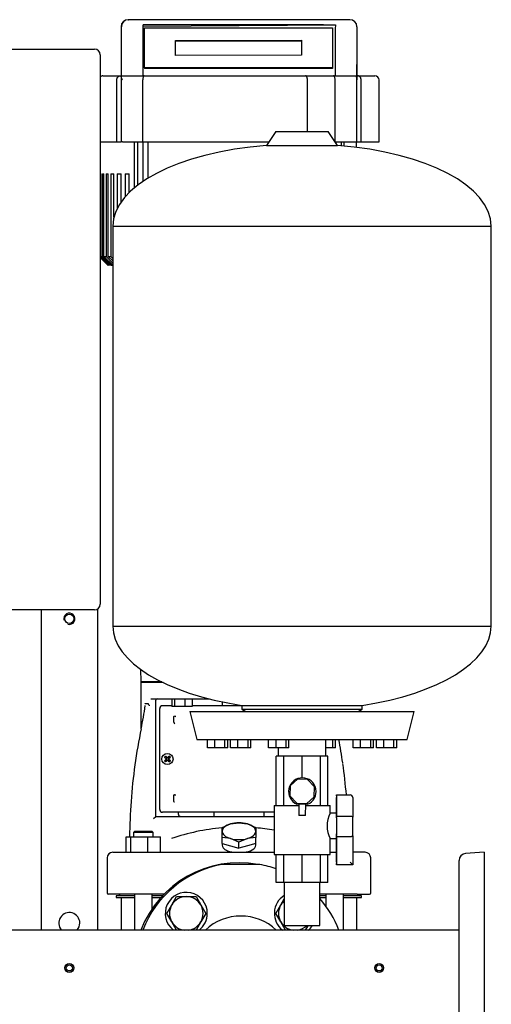
# Model space of a CAD drawing. Units: millimetres. Extents: x 100 to 4113, y 100 to 2870.
# Drawn here: x 2205 to 2542, y 767 to 1469 of the extents above; entities that cross this region are included whole.
import ezdxf

# ---------------------------------------------------------------- set-up
doc = ezdxf.new("R2010")
doc.units = ezdxf.units.MM
for name, color, linetype in [('0.25_INCH_HALF_S', 7, 'Continuous'), ('10SV06R022T_A_DD', 7, 'Continuous'), ('12018_PANEL_STAN', 7, 'Continuous'), ('1_INCH_WELD_NIPP', 7, 'Continuous'), ('43202-3-ISO', 7, 'Continuous'), ('60003_-_DISCHARG', 7, 'Continuous'), ('62009_DN40_PRESS', 7, 'Continuous'), ('71000_DN25_DRAIN', 7, 'Continuous'), ('Default', 7, 'Continuous'), ('DN50_PRESSED_WEL', 7, 'Continuous'), ('HV4.022', 7, 'Continuous'), ('M16_PLAIN_WASHER', 7, 'Continuous'), ('M16_X_65_LG_HEX_', 7, 'Continuous'), ('ROLLY_DN40', 7, 'Continuous'), ('ZILMET_24_LH_(NO', 7, 'Continuous')]:
    doc.layers.add(name, color=color, linetype=linetype)

# ---------------------------------------------------------------- blocks, each defined once
blk = doc.blocks.new('SE2')
at = {"layer": '0.25_INCH_HALF_S', "color": 7, "linetype": 'Continuous'}
for centre, radius in [((2240.86, 792.49), 3.17), ((2240.86, 792.49), 2.17), ((2461.86, 792.49), 3.17), ((2461.86, 792.49), 2.17)]:
    blk.add_circle(centre, radius, dxfattribs=at)
at = {"layer": '10SV06R022T_A_DD', "color": 7, "linetype": 'Continuous'}
for p, q in [((2291.54, 1005.57), (2291.86, 996.49)), ((2306.84, 996.49), (2291.86, 996.49)), ((2292.36, 996.49), (2291.86, 995.99)), ((2307.87, 995.99), (2291.86, 995.99)), ((2291.86, 995.99), (2291.86, 963.54)), ((2299.02, 984.49), (2340.4, 984.49)), ((2302.46, 900.49), (2302.46, 983.49)), ((2313.95, 984.49), (2313.95, 978.99)), ((2315.89, 984.49), (2315.89, 978.99)), ((2323.14, 984.49), (2323.14, 978.99)), ((2328.45, 984.49), (2328.45, 978.99)), ((2295.09, 980.99), (2297.09, 980.99)), ((2305.36, 905.49), (2305.36, 977.49)), ((2313.95, 979.49), (2307.36, 979.49)), ((2315.89, 978.99), (2313.95, 978.99)), ((2323.14, 978.99), (2315.89, 978.99)), ((2328.45, 978.99), (2323.14, 978.99)), ((2363.91, 979.49), (2328.45, 979.49)), ((2349.86, 982.29), (2349.86, 979.49)), ((2315.41, 967.75), (2315.41, 971.23)), ((2292.12, 963.11), (2292.04, 963.13)), ((2308.75, 942.85), (2309.8, 942.05)), ((2309.49, 943.6), (2310.29, 942.54)), ((2309.79, 941.79), (2309.96, 941.9)), ((2309.79, 941.18), (2309.96, 941.08)), ((2309.8, 942.05), (2310.05, 942.3)), ((2309.8, 942.05), (2309.96, 941.9)), ((2309.8, 940.92), (2309.96, 941.08)), ((2309.89, 942.09), (2309.96, 941.9)), ((2309.89, 941.49), (2310.12, 941.49)), ((2309.89, 940.88), (2309.96, 941.08)), ((2310.05, 942.3), (2310.29, 942.54)), ((2310.25, 942.46), (2310.45, 942.39)), ((2310.29, 942.54), (2310.45, 942.39)), ((2310.55, 942.56), (2310.45, 942.39)), ((2310.86, 942.45), (2310.86, 942.22)), ((2311.16, 942.56), (2311.27, 942.39)), ((2311.42, 942.54), (2311.27, 942.39)), ((2311.46, 942.46), (2311.27, 942.39)), ((2312.22, 943.6), (2311.42, 942.54)), ((2311.42, 942.54), (2311.67, 942.3)), ((2311.82, 941.49), (2311.59, 941.49)), ((2311.67, 942.3), (2311.91, 942.05)), ((2311.83, 942.09), (2311.76, 941.9)), ((2311.91, 942.05), (2311.76, 941.9)), ((2311.93, 941.79), (2311.76, 941.9)), ((2311.93, 941.18), (2311.76, 941.08)), ((2311.83, 940.88), (2311.76, 941.08)), ((2311.91, 940.92), (2311.76, 941.08)), ((2312.97, 942.85), (2311.91, 942.05)), ((2308.75, 940.12), (2309.8, 940.92)), ((2309.49, 939.37), (2310.29, 940.43)), ((2310.05, 940.68), (2309.8, 940.92)), ((2310.29, 940.43), (2310.05, 940.68)), ((2310.25, 940.52), (2310.45, 940.59)), ((2310.29, 940.43), (2310.45, 940.59)), ((2310.55, 940.42), (2310.45, 940.59)), ((2310.86, 940.52), (2310.86, 940.75)), ((2311.16, 940.42), (2311.27, 940.59)), ((2311.42, 940.43), (2311.27, 940.59)), ((2311.46, 940.52), (2311.27, 940.59)), ((2311.67, 940.68), (2311.42, 940.43)), ((2312.22, 939.37), (2311.42, 940.43)), ((2311.91, 940.92), (2311.67, 940.68)), ((2312.97, 940.12), (2311.91, 940.92)), ((2315.41, 911.75), (2315.41, 915.23)), ((2300.96, 898.99), (2302.46, 900.49)), ((2302.46, 900.49), (2311.95, 900.49)), ((2316.28, 903.49), (2307.36, 903.49)), ((2311.95, 900.49), (2314.72, 900.49)), ((2314.72, 900.49), (2386.86, 900.49)), ((2316.71, 903.49), (2316.28, 903.49)), ((2317.86, 903.49), (2316.71, 903.49)), ((2318.86, 903.49), (2317.86, 903.49)), ((2318.46, 903.49), (2318.46, 902.49)), ((2318.46, 903.49), (2318.46, 902.49)), ((2386.86, 903.49), (2318.86, 903.49)), ((2343.86, 903.49), (2343.86, 900.49)), ((2379.86, 900.49), (2379.86, 903.49)), ((2349.86, 892.53), (2355.86, 895.19)), ((2349.86, 889.99), (2349.86, 892.53)), ((2355.86, 895.19), (2361.86, 895.99)), ((2361.86, 895.99), (2367.86, 895.19)), ((2367.86, 895.19), (2373.86, 892.53)), ((2373.86, 892.53), (2373.86, 889.99)), ((2281.35, 885.99), (2284.64, 885.99)), ((2281.35, 874.99), (2281.35, 885.99)), ((2284.64, 885.99), (2296.91, 885.99)), ((2284.64, 874.99), (2284.64, 885.99)), ((2287.62, 889.99), (2286.62, 888.99)), ((2300.62, 888.99), (2286.62, 888.99)), ((2286.62, 888.99), (2286.62, 885.99)), ((2287.62, 889.99), (2299.62, 889.99)), ((2296.91, 874.99), (2296.91, 885.99)), ((2296.91, 885.99), (2305.89, 885.99)), ((2300.62, 888.99), (2299.62, 889.99)), ((2300.62, 885.99), (2300.62, 888.99)), ((2305.89, 874.99), (2305.89, 885.99)), ((2349.86, 885.6), (2349.86, 889.99)), ((2355.86, 884.8), (2349.86, 885.6)), ((2349.86, 881.33), (2349.86, 885.6)), ((2373.86, 885.6), (2367.86, 884.8)), ((2373.86, 889.99), (2373.86, 885.6)), ((2373.86, 881.33), (2373.86, 885.6)), ((2349.86, 881.33), (2355.86, 879.6)), ((2349.86, 881.33), (2349.86, 880.14)), ((2361.86, 882.14), (2355.86, 884.8)), ((2355.86, 879.6), (2361.86, 877.87)), ((2367.86, 884.8), (2361.86, 882.14)), ((2361.86, 877.87), (2361.86, 882.14)), ((2367.86, 879.6), (2361.86, 877.87)), ((2373.86, 881.33), (2367.86, 879.6)), ((2373.86, 880.13), (2373.86, 881.33)), ((2267.86, 870.99), (2267.86, 845.99)), ((2271.86, 874.99), (2280.52, 874.99)), ((2280.52, 874.99), (2290.75, 874.99)), ((2290.75, 874.99), (2386.86, 874.99)), ((2426.86, 874.99), (2431.44, 874.99)), ((2443.07, 874.99), (2443.19, 874.99)), ((2451.86, 874.99), (2443.19, 874.99)), ((2455.86, 845.99), (2455.86, 870.99)), ((2277.61, 844.99), (2268.86, 844.99)), ((2287.34, 843.99), (2274.36, 843.99)), ((2274.36, 843.99), (2274.36, 842.79)), ((2274.36, 842.79), (2287.34, 842.79)), ((2276.66, 844.99), (2276.66, 844.59)), ((2290.03, 844.99), (2277.61, 844.99)), ((2277.86, 842.79), (2277.86, 819.49)), ((2287.34, 844.99), (2287.34, 819.49)), ((2308.3, 844.99), (2290.03, 844.99)), ((2299.91, 834.76), (2299.91, 844.99)), ((2307.33, 843.99), (2299.91, 843.99)), ((2299.91, 842.79), (2306.23, 842.79)), ((2433.68, 844.99), (2419.56, 844.99)), ((2423.81, 843.99), (2419.56, 843.99)), ((2419.56, 842.79), (2423.81, 842.79)), ((2423.81, 844.99), (2423.81, 836.65)), ((2446.1, 844.99), (2433.68, 844.99)), ((2436.38, 819.49), (2436.38, 844.99)), ((2449.36, 843.99), (2436.38, 843.99)), ((2436.38, 842.79), (2449.36, 842.79)), ((2445.86, 819.49), (2445.86, 842.79)), ((2446.1, 844.99), (2454.86, 844.99)), ((2447.06, 844.59), (2447.06, 844.99)), ((2449.36, 842.79), (2449.36, 843.99))]:
    blk.add_line(p, q, dxfattribs=at)
blk.add_circle((2310.86, 941.49), 4, dxfattribs=at)
for centre, radius, start, end in [((2303.46, 983.49), 1, 90, 180), ((2082.78, 1008.27), 214.14, 347.79653, 352.316), ((2307.36, 977.49), 2, 90, 180), ((2315.88, 972.25), 0.834, 302.97612, 2.89991), ((2673.93, 883.64), 390.02, 168.24275, 175.94773), ((2316.91, 967.77), 1.49, 180.85475, 226.30161), ((2042.62, 882.55), 397.25, 8.12511, 10.57392), ((2327.5, 924.85), 26, 133.8337, 136.1663), ((2310.86, 941.49), 1.14, 135, 147.98965), ((2273.58, 927.55), 39.11, 20.87009, 21.82465), ((2273.58, 955.42), 39.11, 338.17535, 339.12991), ((2310.86, 941.49), 1.15, 122.01035, 135), ((2324.79, 978.77), 39.11, 248.17535, 249.12991), ((2296.92, 978.77), 39.11, 290.87009, 291.82465), ((2310.86, 941.49), 1.14, 45, 57.98965), ((2348.14, 927.55), 39.11, 158.17535, 159.12991), ((2348.14, 955.42), 39.11, 200.87009, 201.82465), ((2310.86, 941.49), 1.15, 32.01035, 45), ((2294.22, 924.85), 26, 43.8337, 46.1663), ((2327.5, 958.13), 26, 223.8337, 226.1663), ((2310.86, 941.49), 1.15, 212.01035, 225), ((2310.86, 941.49), 1.14, 225, 237.98965), ((2324.79, 904.21), 39.11, 110.87009, 111.82465), ((2296.92, 904.21), 39.11, 68.17535, 69.12991), ((2310.86, 941.49), 1.15, 302.01035, 315), ((2310.86, 941.49), 1.14, 315, 327.98965), ((2294.22, 958.13), 26, 313.8337, 316.1663), ((2042.62, 882.55), 397.25, 4.82082, 8.05218), ((2315.88, 916.25), 0.834, 302.97612, 2.89991), ((2665.82, 882.89), 381.98, 175.74892, 179.53498), ((2307.36, 905.49), 2, 180, 270), ((2320.46, 902.49), 2, 180, 270), ((2320.5, 902.47), 2.04, 180.33847, 198.22365), ((2361.86, 748.35), 144.55, 94.7737, 109.41257), ((2361.86, 748.35), 144.55, 80.02768, 85.23651), ((2271.86, 870.99), 4, 90.00001, 180), ((2361.86, 915.46), 40.5, 260.39629, 279.60371), ((2451.86, 870.99), 4, 0, 89.99999), ((2268.86, 845.99), 1, 180, 269.99997), ((2276.06, 844.59), 0.6, 270, 0), ((2447.66, 844.59), 0.6, 180, 270), ((2454.86, 845.99), 1, 270.00003, 0)]:
    blk.add_arc(centre, radius, start, end, dxfattribs=at)
for centre, major_axis, ratio, start_param, end_param in [((2311.06, 941.69), (-8.48, 8.48), 0.069756, 1.364435, 1.48969), ((2311.06, 941.28), (-8.48, -8.48), 0.069756, -1.48969, -1.364435), ((2310.65, 941.28), (-8.48, 8.48), 0.069756, -1.48969, -1.364435), ((2310.79, 941.46), (-4.1, 11.28), 0.069756, 1.516528, 1.543348), ((2310.79, 941.51), (-4.1, -11.28), 0.069756, -1.543348, -1.516528), ((2310.88, 941.55), (-11.28, 4.1), 0.069756, -1.543348, -1.516528), ((2310.83, 941.55), (11.28, 4.1), 0.069756, 1.516528, 1.543348), ((2311.06, 941.28), (8.48, 8.48), 0.069756, 1.364435, 1.48969), ((2310.92, 941.46), (4.1, 11.28), 0.069756, -1.543348, -1.516528), ((2310.92, 941.51), (4.1, -11.28), 0.069756, 1.516528, 1.543348), ((2310.65, 941.69), (8.48, 8.48), 0.069756, -1.48969, -1.364435), ((2310.65, 941.28), (8.48, -8.48), 0.069756, 1.364435, 1.48969), ((2310.65, 941.69), (-8.48, -8.48), 0.069756, 1.364435, 1.48969), ((2310.88, 941.42), (-11.28, -4.1), 0.069756, 1.516528, 1.543348), ((2310.83, 941.42), (11.28, -4.1), 0.069756, -1.543348, -1.516528), ((2311.06, 941.69), (8.48, -8.48), 0.069756, -1.48969, -1.364435), ((2361.86, 889.99), (-12, 0), 0.5, 5.235988, 6.283185), ((2361.86, 889.99), (-12, 0), 0.5, 4.18879, 5.235988), ((2361.86, 889.99), (-12, 0), 0.5, 3.141593, 4.18879), ((2361.86, 889.99), (12, 0), 0.5, 3.141593, 4.18879), ((2361.86, 889.99), (12, 0), 0.5, 5.235988, 6.283185), ((2361.86, 889.99), (12, 0), 0.5, 4.18879, 5.235988)]:
    blk.add_ellipse(centre, major_axis=major_axis, ratio=ratio, start_param=start_param, end_param=end_param, dxfattribs=at)
for points, degree, knots in [([(2294.94, 980.81), (2294.95, 980.82), (2294.96, 980.85), (2294.97, 980.89), (2294.99, 980.92), (2295.02, 980.95), (2295.05, 980.98), (2295.08, 980.99), (2295.09, 980.99)], 3, [0, 0, 0, 0, 0.114863, 0.230434, 0.348185, 0.469506, 0.724733, 1, 1, 1, 1]), ([(2297.09, 980.99), (2297.1, 980.99), (2297.11, 980.98), (2297.13, 980.97), (2297.15, 980.95), (2297.17, 980.92), (2297.19, 980.89), (2297.21, 980.84), (2297.22, 980.81), (2297.23, 980.79)], 3, [0, 0, 0, 0, 0.128616, 0.257656, 0.389973, 0.52822, 0.674725, 0.83145, 1, 1, 1, 1]), ([(2298.15, 979.52), (2298.11, 979.56), (2298.05, 979.63), (2297.95, 979.73), (2297.85, 979.83), (2297.76, 979.94), (2297.67, 980.03), (2297.56, 980.17), (2297.43, 980.35), (2297.31, 980.57), (2297.25, 980.72), (2297.23, 980.79)], 3, [0, 0, 0, 0, 0.086144, 0.170777, 0.253562, 0.334193, 0.412406, 0.487983, 0.664185, 0.835081, 1, 1, 1, 1]), ([(2315.41, 971.23), (2315.41, 971.52), (2315.54, 971.8), (2315.65, 972.06), (2315.88, 972.29)], 2, [0, 0, 0, 0.5, 0.5, 1, 1, 1]), ([(2315.41, 915.23), (2315.41, 915.52), (2315.54, 915.8), (2315.65, 916.07), (2315.88, 916.29)], 2, [0, 0, 0, 0.5, 0.5, 1, 1, 1]), ([(2315.88, 910.69), (2315.66, 910.91), (2315.54, 911.17), (2315.41, 911.45), (2315.41, 911.75)], 2, [0, 0, 0, 0.5, 0.5, 1, 1, 1]), ([(2349.86, 880.13), (2349.87, 879.46), (2350.09, 878.82), (2350.95, 877.67), (2351.56, 877.14), (2353.1, 876.24), (2354.04, 875.84), (2355.1, 875.52)], 3, [0.8090998, 0.8090998, 0.8090998, 0.8090998, 0.875, 0.875, 0.9375, 0.9375, 1, 1, 1, 1]), ([(2368.61, 875.52), (2370.74, 876.16), (2372.34, 877.09), (2373.63, 878.82), (2373.85, 879.47), (2373.85, 880.13)], 3, [0, 0, 0, 0, 0.125, 0.125, 0.1914574, 0.1914574, 0.1914574, 0.1914574])]:
    blk.add_open_spline(points, degree=degree, knots=knots, dxfattribs=at)
at = {"layer": '12018_PANEL_STAN', "color": 7, "linetype": 'Continuous'}
for p, q in [((2220.86, 1047.84), (2220.86, 819.49)), ((2260.86, 1048.37), (2260.86, 819.49))]:
    blk.add_line(p, q, dxfattribs=at)
blk.add_circle((2240.86, 1041.49), 3.32, dxfattribs=at)
for centre, radius, start, end in [((2240.86, 1041.49), 4, 255, 195), ((2240.86, 824.49), 7.5, 0, 221.81031), ((2240.86, 824.49), 7.5, 318.18969, 0)]:
    blk.add_arc(centre, radius, start, end, dxfattribs=at)
at = {"layer": '1_INCH_WELD_NIPP', "color": 7, "linetype": 'Continuous'}
for p, q in [((2394.16, 853.44), (2394.16, 822.64)), ((2419.56, 822.64), (2419.56, 853.44)), ((2394.16, 822.64), (2419.56, 822.64))]:
    blk.add_line(p, q, dxfattribs=at)
at = {"layer": '43202-3-ISO', "color": 7, "linetype": 'Continuous'}
for p, q in [((1866.86, 1447.84), (2258.86, 1447.84)), ((2262.86, 1443.84), (2262.86, 1051.84)), ((2258.86, 1047.84), (1866.86, 1047.84))]:
    blk.add_line(p, q, dxfattribs=at)
for centre, start, end in [((2258.86, 1443.84), 0, 90), ((2258.86, 1051.84), 270, 0)]:
    blk.add_arc(centre, 4, start, end, dxfattribs=at)
at = {"layer": '60003_-_DISCHARG', "color": 7, "linetype": 'Continuous'}
blk.add_line((2518.86, 819.49), (1604.86, 819.49), dxfattribs=at)
at = {"layer": '62009_DN40_PRESS', "color": 7, "linetype": 'Continuous'}
for p, q in [((2352.43, 866.24), (2349.55, 866.24)), ((2373.94, 866.24), (2352.43, 866.24)), ((2376.82, 866.24), (2373.94, 866.24))]:
    blk.add_line(p, q, dxfattribs=at)
for radius, start, end in [(75, 100.47531, 158.8998), (75, 70.38932, 79.52469), (75, 21.1002, 41.26902), (37, 46.86374, 133.13626)]:
    blk.add_arc((2363.19, 792.49), radius, start, end, dxfattribs=at)
at = {"layer": '71000_DN25_DRAIN', "color": 7, "linetype": 'Continuous'}
for p, q in [((2393.87, 943.44), (2388.36, 943.44)), ((2388.36, 908.44), (2388.36, 943.44)), ((2393.87, 908.44), (2393.87, 943.44)), ((2406.99, 943.44), (2393.87, 943.44)), ((2420.03, 943.44), (2406.99, 943.44)), ((2406.99, 928.08), (2406.99, 943.44)), ((2425.36, 943.44), (2420.03, 943.44)), ((2420.03, 908.44), (2420.03, 943.44)), ((2425.36, 908.44), (2425.36, 943.44)), ((2403.68, 927.18), (2398.46, 922.29)), ((2410.82, 926.94), (2403.68, 927.18)), ((2398.46, 922.29), (2398.22, 915.15)), ((2415.71, 921.73), (2410.82, 926.94)), ((2415.47, 914.58), (2415.71, 921.73)), ((2398.22, 915.15), (2403.11, 909.93)), ((2410.25, 909.69), (2415.47, 914.58)), ((2431.44, 902.78), (2431.44, 913.94)), ((2431.45, 915.94), (2431.54, 915.94)), ((2431.54, 915.94), (2441.07, 915.94)), ((2431.55, 913.94), (2431.55, 900.81)), ((2443.07, 913.94), (2443.07, 899.99)), ((2386.86, 908.44), (2404.59, 908.44)), ((2386.86, 908.44), (2386.86, 873.44)), ((2403.11, 909.93), (2410.25, 909.69)), ((2407.03, 909.2), (2403.2, 909.23)), ((2404.59, 909.22), (2404.54, 901.22)), ((2410.8, 909.18), (2407.03, 909.2)), ((2409.41, 901.19), (2409.47, 909.19)), ((2409.47, 908.44), (2426.86, 908.44)), ((2426.86, 902.66), (2426.86, 908.44)), ((2409.41, 901.19), (2404.54, 901.22)), ((2431.5, 902.78), (2426.86, 902.78)), ((2431.55, 900.81), (2441.08, 900.81)), ((2431.55, 885.97), (2431.55, 867.94)), ((2441.08, 885.97), (2431.55, 885.97)), ((2443.07, 886.79), (2443.07, 865.94)), ((2426.86, 873.44), (2426.86, 884.78)), ((2426.87, 884.78), (2431.5, 884.78)), ((2431.44, 867.94), (2431.44, 884.78)), ((2386.86, 873.44), (2426.86, 873.44)), ((2388.36, 853.44), (2388.36, 873.44)), ((2393.87, 853.44), (2393.87, 873.44)), ((2406.99, 853.44), (2406.99, 873.44)), ((2420.03, 853.44), (2420.03, 873.44)), ((2425.36, 853.44), (2425.36, 873.44)), ((2431.54, 865.94), (2431.45, 865.94)), ((2443.07, 865.94), (2431.54, 865.94)), ((2393.87, 853.44), (2388.36, 853.44)), ((2406.99, 853.44), (2393.87, 853.44)), ((2420.03, 853.44), (2406.99, 853.44)), ((2425.36, 853.44), (2420.03, 853.44))]:
    blk.add_line(p, q, dxfattribs=at)
for centre, radius, start, end in [((2407.06, 918.26), 9.82, 292.34976, 246.83188), ((2444.75, 893.78), 20.03, 153.2944, 206.70566)]:
    blk.add_arc(centre, radius, start, end, dxfattribs=at)
for centre, major_axis, ratio, start_param, end_param in [((2431.45, 913.94), (0, 2), 0.007141, 0, 1.570796), ((2431.54, 913.94), (0, -2), 0.007141, 1.570796, 3.141593), ((2441.07, 913.94), (0, 2), 0.999974, 4.712389, 6.283185), ((2431.5, 893.78), (0, -9), 0.007141, 0, 3.141593), ((2431.49, 893.39), (0, -11), 0.007141, 0.83041, 2.311183), ((2443.02, 893.39), (0, 9), 0.007141, 3.889399, 5.535379), ((2431.45, 867.94), (0, 2), 0.007141, 1.570796, 3.141593), ((2431.54, 867.94), (0, -2), 0.007141, 0, 1.570796), ((2441.07, 867.94), (-2, 2), 0.003571, 3.138022, 4.708818)]:
    blk.add_ellipse(centre, major_axis=major_axis, ratio=ratio, start_param=start_param, end_param=end_param, dxfattribs=at)
for points, knots in [([(2441.08, 900.81), (2441.22, 900.81), (2441.35, 900.8), (2441.62, 900.78), (2441.75, 900.77), (2442.12, 900.7), (2442.34, 900.64), (2442.61, 900.53), (2442.69, 900.49), (2442.83, 900.4), (2442.89, 900.35), (2443.02, 900.2), (2443.07, 900.1), (2443.07, 899.99)], [0, 0, 0, 0, 0.125, 0.125, 0.25, 0.25, 0.5, 0.5, 0.625, 0.625, 0.75, 0.75, 1, 1, 1, 1]), ([(2443.07, 886.79), (2443.07, 886.68), (2443.02, 886.57), (2442.89, 886.43), (2442.83, 886.38), (2442.69, 886.29), (2442.61, 886.25), (2442.34, 886.14), (2442.12, 886.07), (2441.75, 886.01), (2441.62, 886), (2441.35, 885.97), (2441.22, 885.97), (2441.08, 885.97)], [0, 0, 0, 0, 0.25, 0.25, 0.375, 0.375, 0.5, 0.5, 0.75, 0.75, 0.875, 0.875, 1, 1, 1, 1])]:
    blk.add_open_spline(points, degree=3, knots=knots, dxfattribs=at)
at = {"layer": 'DN50_PRESSED_WEL', "color": 7, "linetype": 'Continuous'}
for p, q in [((2536.86, 874.99), (2523.52, 874.09)), ((2536.86, 874.99), (2536.86, 709.99)), ((2518.86, 715.87), (2518.86, 869.11))]:
    blk.add_line(p, q, dxfattribs=at)
blk.add_arc((2523.86, 869.11), 5, 93.82868, 180, dxfattribs=at)
at = {"layer": 'HV4.022', "color": 7, "linetype": 'Continuous'}
for p, q in [((2282.77, 1468.79), (2282.97, 1468.79)), ((2441, 1468.79), (2282.97, 1468.79)), ((2441.01, 1468.79), (2441, 1468.79)), ((2277.77, 1463.79), (2277.77, 1428.79)), ((2293.64, 1428.79), (2293.64, 1465.16)), ((2293.64, 1464.24), (2430.61, 1465.01)), ((2294.57, 1462.91), (2428.57, 1463.07)), ((2294.57, 1434.39), (2294.57, 1462.91)), ((2428.57, 1463.07), (2428.57, 1434.54)), ((2428.57, 1463.07), (2428.57, 1462.61)), ((2428.57, 1462.61), (2428.57, 1434.09)), ((2446, 1463.79), (2446, 1436.14)), ((2316.57, 1454.02), (2406.57, 1454.13)), ((2316.57, 1454.02), (2316.58, 1453.57)), ((2316.57, 1443.33), (2316.57, 1454.02)), ((2316.58, 1453.57), (2406.57, 1453.67)), ((2406.57, 1454.13), (2406.57, 1443.43)), ((2316.58, 1443.33), (2316.58, 1453.57)), ((2406.57, 1443.43), (2316.57, 1443.33)), ((2428.57, 1434.54), (2294.57, 1434.39)), ((2294.57, 1434.39), (2294.58, 1433.94)), ((2428.57, 1434.09), (2294.58, 1433.94)), ((2428.57, 1434.54), (2428.57, 1434.09)), ((2446, 1436.14), (2446, 1425.79)), ((2264.86, 1428.79), (2277.39, 1428.79)), ((2274.74, 1381.79), (2274.74, 1425.79)), ((2277.39, 1428.79), (2278.09, 1428.79)), ((2277.89, 1427.91), (2277.89, 1381.79)), ((2278.1, 1428.79), (2278.3, 1428.79)), ((2282.41, 1428.79), (2294.33, 1428.79)), ((2293.27, 1381.79), (2293.27, 1425.79)), ((2294.33, 1428.79), (2315.25, 1428.79)), ((2315.25, 1428.79), (2409.28, 1428.79)), ((2409.28, 1428.79), (2429.38, 1428.79)), ((2410.7, 1389.04), (2410.7, 1425.79)), ((2429.38, 1428.79), (2441.82, 1428.79)), ((2430.45, 1381.79), (2430.45, 1425.79)), ((2446, 1428.79), (2446.34, 1428.79)), ((2446, 1381.79), (2446, 1425.79)), ((2446.34, 1428.79), (2458.86, 1428.79)), ((2448.99, 1381.79), (2448.99, 1425.79)), ((2461.86, 1381.79), (2461.86, 1425.79)), ((2262.86, 1381.79), (2274.74, 1381.79)), ((2274.74, 1381.79), (2277.89, 1381.79)), ((2278.77, 1381.79), (2277.89, 1381.79)), ((2278.77, 1381.79), (2293.27, 1381.79)), ((2287.24, 1348.86), (2287.24, 1381.79)), ((2289.47, 1381.79), (2289.47, 1350.64)), ((2293.27, 1381.79), (2313.81, 1381.79)), ((2293.63, 1353.64), (2293.63, 1381.79)), ((2297.02, 1355.8), (2297.02, 1381.79)), ((2313.81, 1381.79), (2383.28, 1381.79)), ((2430.45, 1381.79), (2446, 1381.79)), ((2430.94, 1381.79), (2430.94, 1381.04)), ((2435.1, 1378.87), (2435.1, 1381.79)), ((2436.93, 1378.71), (2436.93, 1381.79)), ((2445.6, 1377.76), (2445.6, 1381.79)), ((2445.78, 1377.73), (2445.78, 1381.79)), ((2446, 1381.79), (2448.99, 1381.79)), ((2448.99, 1381.79), (2461.86, 1381.79)), ((2263.02, 1358.79), (2263.64, 1358.79)), ((2263.02, 1358.79), (2263.02, 1299.79)), ((2263.64, 1299.79), (2263.64, 1358.79)), ((2264.48, 1358.79), (2265.57, 1358.79)), ((2264.48, 1358.79), (2264.48, 1299.79)), ((2265.57, 1299.79), (2265.57, 1358.79)), ((2267.03, 1358.79), (2268.63, 1358.79)), ((2267.03, 1358.79), (2267.03, 1299.79)), ((2268.63, 1299.79), (2268.63, 1358.79)), ((2270.42, 1358.79), (2272.68, 1358.79)), ((2270.42, 1358.79), (2270.42, 1299.79)), ((2272.68, 1327.91), (2272.68, 1358.79)), ((2275.05, 1358.79), (2277.8, 1358.79)), ((2275.05, 1358.79), (2275.05, 1334.2)), ((2277.8, 1338.78), (2277.8, 1358.79)), ((2280.62, 1358.79), (2283.62, 1358.79)), ((2280.62, 1358.79), (2280.62, 1342.4)), ((2283.62, 1345.58), (2283.62, 1358.79)), ((2262.86, 1299.79), (2263.02, 1299.79)), ((2268.5, 1293.79), (2262.86, 1299.42)), ((2262.86, 1299.26), (2268.33, 1293.79)), ((2262.86, 1299.24), (2268.31, 1293.79)), ((2263.02, 1299.79), (2269.06, 1293.79)), ((2263.64, 1299.79), (2264.48, 1299.79)), ((2269.72, 1293.79), (2263.64, 1299.79)), ((2264.48, 1299.79), (2270.62, 1293.79)), ((2265.57, 1299.79), (2267.03, 1299.79)), ((2271.79, 1293.79), (2265.57, 1299.79)), ((2267.03, 1299.79), (2271.86, 1295.21)), ((2268.63, 1299.79), (2270.42, 1299.79)), ((2271.86, 1296.78), (2268.63, 1299.79)), ((2270.42, 1299.79), (2271.86, 1298.48)), ((2268.33, 1293.79), (2268.31, 1293.79)), ((2268.33, 1293.79), (2268.5, 1293.79)), ((2269.06, 1293.79), (2268.5, 1293.79)), ((2269.72, 1293.79), (2269.06, 1293.79)), ((2270.62, 1293.79), (2269.72, 1293.79)), ((2270.62, 1293.79), (2271.79, 1293.79))]:
    blk.add_line(p, q, dxfattribs=at)
for centre, radius, start, end in [((2282.77, 1463.79), 5, 90, 180), ((2282.97, 1463.79), 5, 90.00259, 179.98602), ((2441, 1463.79), 5, 0, 89.97713), ((2264.86, 1425.79), 3, 90, 131.81031), ((2436.36, 1426.1), 9.64, 358.15299, 16.10781), ((2458.86, 1425.79), 3, 0, 90)]:
    blk.add_arc(centre, radius, start, end, dxfattribs=at)
for centre, major_axis, ratio, start_param, end_param in [((2277.94, 1395.66), (0, 68.71), 0.00317, -1.06774, -0.130717), ((-5453.34, 1395.66), (-23250.08, 0), 0.00317, 4.366436, 4.372691), ((2430.68, 1395.66), (0, 73.71), 0.00285, 0.345953, 1.104698), ((2280.89, 1425.79), (-2.77, 2.77), 0.414214, 0.275477, 1.178097)]:
    blk.add_ellipse(centre, major_axis=major_axis, ratio=ratio, start_param=start_param, end_param=end_param, dxfattribs=at)
for points, knots in [([(2446, 1436.14), (2446, 1436.39), (2446, 1436.66), (2445.94, 1437), (2445.9, 1436.95), (2445.81, 1436.67), (2445.77, 1436.35), (2445.66, 1435.35), (2445.63, 1434.58), (2445.57, 1432.23), (2445.59, 1430.52), (2445.63, 1428.77)], [0, 0, 0, 0, 0.0625, 0.0625, 0.125, 0.125, 0.25, 0.25, 0.5, 0.5, 1, 1, 1, 1]), ([(2274.74, 1425.79), (2274.74, 1425.99), (2274.76, 1426.18), (2274.83, 1426.56), (2274.88, 1426.75), (2275.01, 1427.12), (2275.09, 1427.29), (2275.28, 1427.62), (2275.39, 1427.77), (2275.64, 1428.05), (2275.77, 1428.17), (2276.06, 1428.39), (2276.22, 1428.48), (2276.53, 1428.63), (2276.7, 1428.69), (2277.04, 1428.77), (2277.22, 1428.79), (2277.39, 1428.79)], [0, 0, 0, 0, 0.125, 0.125, 0.25, 0.25, 0.375, 0.375, 0.5, 0.5, 0.625, 0.625, 0.75, 0.75, 0.875, 0.875, 1, 1, 1, 1]), ([(2277.91, 1428.14), (2277.95, 1428.37), (2277.99, 1428.53), (2278.04, 1428.68), (2278.06, 1428.72), (2278.08, 1428.77), (2278.09, 1428.79), (2278.1, 1428.79)], [0, 0, 0, 0, 0.5, 0.5, 0.75, 0.75, 1, 1, 1, 1]), ([(2278.3, 1428.79), (2278.42, 1428.79), (2278.6, 1428.75), (2278.95, 1428.7), (2279.08, 1428.68), (2279.37, 1428.65), (2279.53, 1428.64), (2279.88, 1428.64), (2280.08, 1428.64), (2280.49, 1428.66), (2280.71, 1428.68), (2281.17, 1428.72), (2281.41, 1428.74), (2281.9, 1428.78), (2282.15, 1428.79), (2282.41, 1428.79)], [0, 0, 0, 0, 0.25, 0.25, 0.375, 0.375, 0.5, 0.5, 0.625, 0.625, 0.75, 0.75, 0.875, 0.875, 1, 1, 1, 1]), ([(2294.33, 1428.79), (2294.3, 1428.79), (2294.27, 1428.78), (2294.2, 1428.77), (2294.16, 1428.75), (2294.07, 1428.7), (2294, 1428.65), (2293.87, 1428.51), (2293.81, 1428.42), (2293.7, 1428.22), (2293.64, 1428.1), (2293.49, 1427.7), (2293.41, 1427.36), (2293.33, 1426.81), (2293.3, 1426.61), (2293.28, 1426.2), (2293.27, 1426), (2293.27, 1425.79)], [0, 0, 0, 0, 0.0625, 0.0625, 0.125, 0.125, 0.25, 0.25, 0.375, 0.375, 0.5, 0.5, 0.75, 0.75, 0.875, 0.875, 1, 1, 1, 1]), ([(2410.7, 1425.79), (2410.7, 1425.99), (2410.69, 1426.18), (2410.65, 1426.56), (2410.62, 1426.75), (2410.55, 1427.12), (2410.51, 1427.29), (2410.41, 1427.62), (2410.35, 1427.77), (2410.22, 1428.05), (2410.14, 1428.17), (2409.99, 1428.39), (2409.91, 1428.48), (2409.74, 1428.63), (2409.65, 1428.69), (2409.46, 1428.77), (2409.37, 1428.79), (2409.28, 1428.79)], [0, 0, 0, 0, 0.125, 0.125, 0.25, 0.25, 0.375, 0.375, 0.5, 0.5, 0.625, 0.625, 0.75, 0.75, 0.875, 0.875, 1, 1, 1, 1]), ([(2430.45, 1425.79), (2430.45, 1426), (2430.44, 1426.2), (2430.41, 1426.61), (2430.39, 1426.81), (2430.3, 1427.36), (2430.22, 1427.7), (2430.07, 1428.1), (2430.02, 1428.22), (2429.9, 1428.42), (2429.84, 1428.51), (2429.72, 1428.65), (2429.65, 1428.7), (2429.55, 1428.75), (2429.52, 1428.77), (2429.45, 1428.78), (2429.42, 1428.79), (2429.38, 1428.79)], [0, 0, 0, 0, 0.125, 0.125, 0.25, 0.25, 0.5, 0.5, 0.625, 0.625, 0.75, 0.75, 0.875, 0.875, 0.9375, 0.9375, 1, 1, 1, 1]), ([(2441.82, 1428.79), (2442.27, 1428.79), (2442.69, 1428.75), (2443.3, 1428.71), (2443.5, 1428.69), (2443.87, 1428.67), (2444.04, 1428.66), (2444.37, 1428.66), (2444.52, 1428.66), (2444.81, 1428.67), (2444.93, 1428.68), (2445.29, 1428.72), (2445.48, 1428.76), (2445.63, 1428.77)], [0, 0, 0, 0, 0.25, 0.25, 0.375, 0.375, 0.5, 0.5, 0.625, 0.625, 0.75, 0.75, 1, 1, 1, 1]), ([(2448.99, 1425.79), (2448.99, 1425.99), (2448.97, 1426.18), (2448.9, 1426.56), (2448.85, 1426.75), (2448.72, 1427.12), (2448.64, 1427.29), (2448.45, 1427.62), (2448.34, 1427.77), (2448.09, 1428.05), (2447.96, 1428.17), (2447.67, 1428.39), (2447.52, 1428.48), (2447.2, 1428.63), (2447.03, 1428.69), (2446.69, 1428.77), (2446.51, 1428.79), (2446.34, 1428.79)], [0, 0, 0, 0, 0.125, 0.125, 0.25, 0.25, 0.375, 0.375, 0.5, 0.5, 0.625, 0.625, 0.75, 0.75, 0.875, 0.875, 1, 1, 1, 1])]:
    blk.add_open_spline(points, degree=3, knots=knots, dxfattribs=at)
at = {"layer": 'M16_PLAIN_WASHER', "color": 7, "linetype": 'Continuous'}
for centre, start, end in [((2324.3, 831.38), 0, 232.44089), ((2402.08, 831.38), 121.86729, 232.44089), ((2324.3, 831.38), 307.55911, 0), ((2402.08, 831.38), 307.55911, 324.35758)]:
    blk.add_arc(centre, 15, start, end, dxfattribs=at)
at = {"layer": 'M16_X_65_LG_HEX_', "color": 7, "linetype": 'Continuous'}
for p, q in [((2313.9, 837.38), (2317.37, 843.38)), ((2317.37, 843.38), (2324.3, 843.38)), ((2324.3, 843.38), (2331.22, 843.38)), ((2331.22, 843.38), (2334.69, 837.38)), ((2310.44, 831.38), (2313.9, 837.38)), ((2334.69, 837.38), (2338.15, 831.38)), ((2388.22, 831.38), (2391.68, 837.38)), ((2391.68, 837.38), (2394.18, 841.69)), ((2313.9, 825.38), (2310.44, 831.38)), ((2338.15, 831.38), (2334.69, 825.38)), ((2391.68, 825.38), (2388.22, 831.38)), ((2317.37, 819.38), (2313.9, 825.38)), ((2334.69, 825.38), (2331.22, 819.38)), ((2395.15, 819.38), (2391.68, 825.38)), ((2410.87, 822.61), (2409, 819.38))]:
    blk.add_line(p, q, dxfattribs=at)
for centre, start, end in [((2324.3, 831.38), 90, 150), ((2324.3, 831.38), 30, 90), ((2324.3, 831.38), 150, 210), ((2324.3, 831.38), 330, 30), ((2402.08, 831.38), 150, 210), ((2402.08, 831.38), 131.29545, 150), ((2324.3, 831.38), 210, 262.26709), ((2324.3, 831.38), 277.73291, 330), ((2402.08, 831.38), 210, 262.26709), ((2402.08, 831.38), 277.73291, 313.24706)]:
    blk.add_arc(centre, 12, start, end, dxfattribs=at)
at = {"layer": 'ROLLY_DN40', "color": 7, "linetype": 'Continuous'}
blk.add_arc((2361.86, 792.49), 75, 79.67217, 158.8998, dxfattribs=at)
at = {"layer": 'ZILMET_24_LH_(NO', "color": 7, "linetype": 'Continuous'}
for p, q in [((2388.16, 1389.04), (2381.48, 1379.11)), ((2388.16, 1389.04), (2425.56, 1389.04)), ((2432.23, 1379.11), (2425.56, 1389.04)), ((2381.48, 1379.11), (2432.23, 1379.11)), ((2271.86, 1321.56), (2541.86, 1321.56)), ((2271.86, 1321.56), (2271.86, 1036.2)), ((2541.86, 1036.2), (2541.86, 1321.56)), ((2271.86, 1036.2), (2541.86, 1036.2)), ((2363.91, 979.73), (2449.8, 979.73)), ((2363.91, 979.73), (2363.91, 976.96)), ((2363.91, 976.96), (2449.8, 976.96)), ((2363.91, 976.96), (2366.86, 975.44)), ((2446.86, 975.44), (2449.8, 976.96)), ((2449.8, 976.96), (2449.8, 979.73)), ((2326.86, 975.44), (2486.86, 975.44)), ((2326.86, 975.44), (2331.85, 955.44)), ((2481.86, 955.44), (2486.86, 975.44)), ((2331.85, 955.44), (2481.86, 955.44)), ((2339.31, 949.44), (2339.31, 955.44)), ((2344.58, 949.44), (2344.58, 955.44)), ((2351.84, 949.44), (2351.84, 955.44)), ((2353.84, 949.44), (2353.84, 955.44)), ((2355.89, 949.44), (2355.89, 955.44)), ((2361.15, 949.44), (2361.15, 955.44)), ((2368.42, 949.44), (2368.42, 955.44)), ((2370.41, 949.44), (2370.41, 955.44)), ((2383.02, 949.44), (2383.02, 955.44)), ((2388.29, 949.44), (2388.29, 955.44)), ((2395.55, 949.44), (2395.55, 955.44)), ((2397.55, 949.44), (2397.55, 955.44)), ((2423.86, 943.44), (2423.86, 955.44)), ((2428.7, 949.44), (2428.7, 955.44)), ((2430.7, 949.44), (2430.7, 955.44)), ((2443.3, 949.44), (2443.3, 955.44)), ((2448.57, 949.44), (2448.57, 955.44)), ((2455.83, 949.44), (2455.83, 955.44)), ((2457.83, 949.44), (2457.83, 955.44)), ((2459.87, 949.44), (2459.87, 955.44)), ((2465.14, 949.44), (2465.14, 955.44)), ((2472.41, 949.44), (2472.41, 955.44)), ((2474.4, 949.44), (2474.4, 955.44)), ((2344.58, 949.44), (2339.31, 949.44)), ((2351.84, 949.44), (2344.58, 949.44)), ((2353.84, 949.44), (2351.84, 949.44)), ((2361.15, 949.44), (2355.89, 949.44)), ((2368.42, 949.44), (2361.15, 949.44)), ((2370.41, 949.44), (2368.42, 949.44)), ((2388.29, 949.44), (2383.02, 949.44)), ((2395.55, 949.44), (2388.29, 949.44)), ((2389.86, 949.44), (2389.86, 943.44)), ((2397.55, 949.44), (2395.55, 949.44)), ((2428.7, 949.44), (2423.86, 949.44)), ((2430.7, 949.44), (2428.7, 949.44)), ((2448.57, 949.44), (2443.3, 949.44)), ((2455.83, 949.44), (2448.57, 949.44)), ((2457.83, 949.44), (2455.83, 949.44)), ((2465.14, 949.44), (2459.87, 949.44)), ((2472.41, 949.44), (2465.14, 949.44)), ((2474.4, 949.44), (2472.41, 949.44))]:
    blk.add_line(p, q, dxfattribs=at)
for centre, major_axis, ratio, start_param, end_param in [((2406.86, 1320.44), (135, -1.12), 0.441187, 1.763547, 3.141593), ((2406.86, 1320.44), (-135, -1.12), 0.441187, 3.141593, 4.519638), ((2406.86, 1035.44), (135, -1.24), 0.437755, 3.149657, 4.392691), ((2406.86, 1035.44), (-135, -1.24), 0.437755, 1.890495, 3.133528)]:
    blk.add_ellipse(centre, major_axis=major_axis, ratio=ratio, start_param=start_param, end_param=end_param, dxfattribs=at)

msp = doc.modelspace()

# ---------------------------------------------------------------- block references
at = {"layer": 'Default'}
msp.add_blockref('SE2', (0, 0), dxfattribs=at)

doc.saveas('drawing.dxf')
